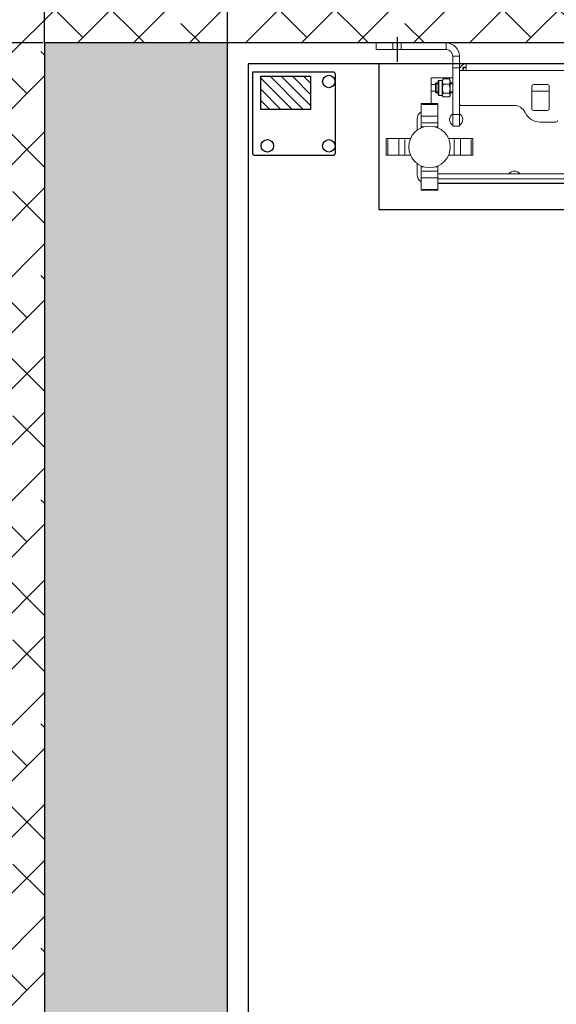
# Model space of a CAD drawing. Units: millimetres. Extents: x 128300 to 200172, y 144910 to 170280.
# Drawn here: x 144293 to 144938, y 153040 to 154224 of the extents above; entities that cross this region are included whole.
import ezdxf

# ---------------------------------------------------------------- set-up
doc = ezdxf.new("R2010")
doc.units = ezdxf.units.MM
doc.linetypes.add('DASHED', pattern=[0.75, 0.5, -0.25])
for name, color, linetype in [('cancello ghigliottina', 5, 'Continuous'), ("colonna dall' alto", 8, 'Continuous'), ('lamiera', 7, 'Continuous'), ('muri', 40, 'Continuous'), ('quote', 241, 'Continuous'), ('TAMPONATURA CONSOLLE', 104, 'Continuous'), ('TESTO', 7, 'Continuous')]:
    doc.layers.add(name, color=color, linetype=linetype)
doc.styles.get("Standard").update_dxf_attribs({"font": 'arial.ttf'})
doc.dimstyles.new('marco', dxfattribs={"dimtxt": 200, "dimasz": 150, "dimexe": 1.25, "dimexo": 1.5, "dimgap": 50, "dimtad": 1, "dimtxsty": 'Standard', "dimcen": 2.5, "dimclrd": 256, "dimclre": 256, "dimclrt": 256, "dimadec": 0, "dimazin": 0, "dimtfac": 1, "dimtmove": 0, "dimatfit": 3, "dimfxl": 1, "dimlwd": -1, "dimlwe": -1, "dimarcsym": 0})

# ---------------------------------------------------------------- blocks, each defined once
blk = doc.blocks.new('*D109')
at = {"layer": 'Defpoints', "color": 0, "transparency": 16777216}
for p in [(144322.7, 154195.6), (143646.9, 151195.6), (144322.7, 151195.6)]:
    blk.add_point(p, dxfattribs=at)
at = {"layer": 'quote', "transparency": 16777216}
for p, q in [((144321.2, 154195.6), (143645.6, 154195.6)), ((143646.9, 154045.6), (143646.9, 151345.6)), ((144321.2, 151195.6), (143645.6, 151195.6))]:
    blk.add_line(p, q, dxfattribs=at)
for points in [[(143621.9, 154045.6), (143671.9, 154045.6), (143646.9, 154195.6)], [(143621.9, 151345.6), (143671.9, 151345.6), (143646.9, 151195.6)]]:
    blk.add_solid(points, dxfattribs=at)
at = {"layer": 'quote', "transparency": 16777216, "insert": (143493.3, 152695.6), "char_height": 200, "attachment_point": 5, "rotation": 90}
blk.add_mtext('VANO 3000', dxfattribs=at)
blk = doc.blocks.new('*D110')
at = {"layer": 'Defpoints', "color": 0, "transparency": 16777216}
for p in [(149942.7, 154683.3), (144542.7, 154195.6), (149942.7, 154195.6)]:
    blk.add_point(p, dxfattribs=at)
at = {"layer": 'quote', "transparency": 16777216}
for p, q in [((144542.7, 154197.1), (144542.7, 154684.5)), ((144692.7, 154683.3), (149792.7, 154683.3)), ((149942.7, 154197.1), (149942.7, 154684.5))]:
    blk.add_line(p, q, dxfattribs=at)
for points in [[(144692.7, 154708.3), (144692.7, 154658.3), (144542.7, 154683.3)], [(149792.7, 154708.3), (149792.7, 154658.3), (149942.7, 154683.3)]]:
    blk.add_solid(points, dxfattribs=at)
at = {"layer": 'quote', "transparency": 16777216, "insert": (147242.7, 154836.8), "char_height": 200, "attachment_point": 5}
blk.add_mtext('VANO 5400', dxfattribs=at)
blk = doc.blocks.new('cwljc3e3w')
at = {"color": 1, "linetype": 'DASHED'}
blk.add_lwpolyline([(155514.5, 137474.6), (155514.5, 137444.6)], dxfattribs=at)
at = {"layer": "colonna dall' alto", "lineweight": 5}
for p, q in [((155489.5, 137467.6), (155509.5, 137467.6)), ((155489.5, 137467.6), (155489.5, 137459.6)), ((155573.5, 137467.6), (155509.5, 137467.6)), ((155509.5, 137460), (155509.5, 137467.2)), ((155519.5, 137460), (155519.5, 137467.2)), ((155573.5, 137460), (155573.5, 137467.2)), ((155509.5, 137459.6), (155489.5, 137459.6)), ((155509.5, 137459.6), (155573.5, 137459.6)), ((155581.5, 137437.6), (155581.5, 137451.6)), ((155589.1, 137451.6), (155581.9, 137451.6)), ((155589.5, 137451.6), (155589.5, 137437.6)), ((155589.5, 137437.6), (155581.5, 137437.6)), ((155581.5, 137381.6), (155581.5, 137437.6)), ((155589.5, 137437.6), (155589.5, 137434.6)), ((155589.5, 137432.6), (155589.5, 137434.6)), ((155591.5, 137434.6), (155589.5, 137434.6)), ((155589.5, 137432.6), (155589.5, 137394.6)), ((155597.5, 137434.6), (155591.5, 137434.6)), ((155593.5, 137438.4), (155593.5, 137434.8)), ((155593.7, 137438.6), (155597.3, 137438.6)), ((156318.5, 137442.6), (155597.5, 137442.6)), ((155597.5, 137434.6), (155597.5, 137442.6)), ((156318.5, 137434.6), (155597.5, 137434.6)), ((155575.5, 137425.6), (155555.5, 137425.6)), ((155555.5, 137417.6), (155555.5, 137425.6)), ((155560.5, 137418.6), (155561.5, 137419.6)), ((155561.5, 137419.6), (155561.5, 137407.6)), ((155563.7, 137419.6), (155561.5, 137419.6)), ((155561.5, 137419.6), (155561.5, 137407.6)), ((155563.7, 137405.6), (155563.7, 137421.6)), ((155568.9, 137422.6), (155564.7, 137422.6)), ((155564.7, 137422.5), (155564.7, 137404.7)), ((155568.9, 137422.6), (155569.7, 137424)), ((155568.9, 137422.6), (155568.9, 137404.6)), ((155570, 137424.5), (155577.3, 137424.5)), ((155575.5, 137425.6), (155581.5, 137425.6)), ((155575.5, 137425.6), (155575.5, 137424.6)), ((155578.5, 137422.6), (155577.7, 137424)), ((155578.5, 137404.6), (155578.5, 137422.6)), ((155581.5, 137419.6), (155578.5, 137419.6)), ((155555.5, 137409.6), (155555.5, 137417.6)), ((155555.5, 137417.6), (155560.5, 137417.6)), ((155555.5, 137394.8), (155555.5, 137409.6)), ((155560.2, 137409.6), (155555.7, 137409.6)), ((155560.5, 137408.6), (155560.5, 137418.6)), ((155560.5, 137408.6), (155561.5, 137407.6)), ((155563.7, 137418.6), (155561.5, 137418.6)), ((155561.5, 137408.7), (155563.7, 137408.7)), ((155570, 137418), (155577.3, 137418)), ((155581.5, 137418.6), (155578.5, 137418.6)), ((155578.5, 137408.7), (155581.5, 137408.7)), ((155676.5, 137388.6), (155676.5, 137415.6)), ((155696.4, 137409.6), (155677.5, 137409.6)), ((155678.5, 137417.6), (155695.5, 137417.6)), ((155697.5, 137415.6), (155697.5, 137388.6)), ((155563.7, 137407.6), (155561.5, 137407.6)), ((155568.9, 137404.6), (155564.7, 137404.6)), ((155568.9, 137404.6), (155569.7, 137403.3)), ((155577.3, 137407.1), (155570, 137407.1)), ((155570, 137402.7), (155577.3, 137402.7)), ((155578.5, 137404.6), (155577.7, 137403.3)), ((155581.5, 137407.6), (155578.5, 137407.6)), ((155543.5, 137393.8), (155543.5, 137394.8)), ((155563.5, 137394.8), (155543.5, 137394.8)), ((155543.5, 137379.8), (155543.5, 137393.8)), ((155544.5, 137393.8), (155562.5, 137393.8)), ((155563.5, 137394.8), (155563.5, 137393.8)), ((155563.5, 137379.8), (155563.5, 137393.8)), ((155589.5, 137392.6), (155589.5, 137394.6)), ((155589.5, 137392.6), (155591.5, 137392.6)), ((155589.5, 137392.6), (155589.5, 137381.6)), ((155591.5, 137392.6), (155654.9, 137392.6)), ((155695.5, 137386.6), (155678.5, 137386.6)), ((155538.5, 137362.7), (155538.5, 137376.2)), ((155543.5, 137371.7), (155543.5, 137379.8)), ((155563.5, 137379.8), (155543.5, 137379.8)), ((155563.5, 137371.7), (155563.5, 137379.8)), ((155581.5, 137381.6), (155581.5, 137367.6)), ((155589.1, 137381.6), (155581.9, 137381.6)), ((155589.5, 137367.6), (155589.5, 137381.6)), ((155686.5, 137372.6), (155705.5, 137372.6)), ((155543.5, 137366.8), (155543.5, 137371.7)), ((155543.5, 137365.6), (155543.5, 137366.8)), ((155543.6, 137366.8), (155546.7, 137366.8)), ((155562.5, 137371.7), (155544.5, 137371.7)), ((155560.3, 137366.8), (155563.3, 137366.8)), ((155563.5, 137371.7), (155563.5, 137366.8)), ((155563.5, 137365.6), (155563.5, 137366.8)), ((155589.5, 137367.6), (155581.5, 137367.6)), ((155501.4, 137352.7), (155503.4, 137352.7)), ((155501.4, 137352.7), (155501.4, 137332.7)), ((155503.4, 137352.7), (155516.4, 137352.7)), ((155503.4, 137333.7), (155503.4, 137351.7)), ((155516.4, 137352.7), (155516.4, 137332.7)), ((155524, 137352.7), (155516.4, 137352.7)), ((155524, 137352.7), (155530.6, 137352.7)), ((155524, 137351.7), (155524, 137333.7)), ((155576.4, 137352.7), (155583, 137352.7)), ((155590.6, 137352.7), (155583, 137352.7)), ((155583, 137333.7), (155583, 137351.7)), ((155590.6, 137352.7), (155603.6, 137352.7)), ((155590.6, 137352.7), (155590.6, 137332.7)), ((155603.6, 137352.7), (155605.6, 137352.7)), ((155603.6, 137351.7), (155603.6, 137333.7)), ((155605.6, 137332.7), (155605.6, 137352.7)), ((155503.4, 137332.7), (155501.4, 137332.7)), ((155516.4, 137332.7), (155503.4, 137332.7)), ((155524, 137332.7), (155516.4, 137332.7)), ((155530.6, 137332.7), (155524, 137332.7)), ((155583, 137332.7), (155576.4, 137332.7)), ((155590.6, 137332.7), (155583, 137332.7)), ((155603.6, 137332.7), (155590.6, 137332.7)), ((155605.6, 137332.7), (155603.6, 137332.7)), ((155538.5, 137309.2), (155538.5, 137322.7)), ((155543.5, 137318.6), (155543.5, 137319.8)), ((155543.5, 137313.7), (155543.5, 137318.6)), ((155543.5, 137305.6), (155543.5, 137313.7)), ((155546.7, 137318.6), (155543.6, 137318.6)), ((155544.5, 137313.7), (155562.5, 137313.7)), ((155563.3, 137318.6), (155560.3, 137318.6)), ((155563.5, 137318.6), (155563.5, 137319.8)), ((155563.5, 137318.6), (155563.5, 137313.7)), ((155563.5, 137305.6), (155563.5, 137313.7)), ((155543.5, 137291.6), (155543.5, 137305.6)), ((155563.5, 137305.6), (155543.5, 137305.6)), ((155563.5, 137310.2), (156357.5, 137310.2)), ((155563.5, 137291.6), (155563.5, 137305.6)), ((155563.5, 137304.2), (156357.5, 137304.2)), ((155543.5, 137290.6), (155543.5, 137291.6)), ((155543.5, 137290.6), (155563.5, 137290.6)), ((155562.5, 137291.6), (155544.5, 137291.6)), ((156357.5, 137299.2), (155563.5, 137299.2)), ((155563.5, 137298.6), (156357.5, 137298.6)), ((155563.5, 137291.6), (155563.5, 137290.6))]:
    blk.add_line(p, q, dxfattribs=at)
blk.add_circle((155553.5, 137342.7), 25, dxfattribs=at)
for centre, radius, start, end in [((155573.5, 137451.6), 16, 0, 90), ((155573.5, 137451.6), 8, 0, 90), ((155597.5, 137434.6), 8, 90, 180), ((155591.5, 137432.6), 2, 90, 180), ((155597.5, 137434.6), 4, 90, 180), ((155564.7, 137421.6), 1, 90, 180), ((155678.5, 137415.6), 2, 90, 180), ((155695.5, 137415.6), 2, 0, 90), ((155564.7, 137405.6), 1, 180, 270), ((155548.5, 137376.2), 10, 120, 180), ((155591.5, 137394.6), 2, 180, 270), ((155654.9, 137377.6), 15, 25.3769, 90), ((155686.5, 137392.6), 20, 205.3769, 270), ((155678.5, 137388.6), 2, 180, 270), ((155695.5, 137388.6), 2, 270, 0), ((155585.5, 137375.6), 8, 120, 240), ((155585.5, 137375.6), 8, 300, 60), ((155705.5, 137374.6), 2, 270, 0), ((155655.5, 137305.6), 8, 34.6631, 145.3369), ((155548.5, 137309.2), 10, 180, 240)]:
    blk.add_arc(centre, radius, start, end, dxfattribs=at)
for points, weights in [([(155570, 137424.5), (155568.4, 137421.2), (155570, 137418)], [1, 1.15470053838, 1]), ([(155569.7, 137424), (155569.8, 137424.2), (155570, 137424.5)], [1.03126229147, 1.01764333925, 1]), ([(155577.3, 137424.5), (155577.5, 137424.2), (155577.7, 137424)], [1, 1.01764333925, 1.03126229147]), ([(155577.3, 137418), (155578.9, 137421.2), (155577.3, 137424.5)], [1, 1.15470053838, 1]), ([(155570, 137418), (155568.4, 137412.5), (155570, 137407.1)], [1, 1.15470053838, 1]), ([(155577.3, 137407.1), (155578.9, 137412.5), (155577.3, 137418)], [1, 1.15470053838, 1]), ([(155570, 137407.1), (155568.4, 137404.9), (155570, 137402.7)], [1, 1.15470053838, 1]), ([(155577.3, 137402.7), (155578.9, 137404.9), (155577.3, 137407.1)], [1, 1.15470053838, 1])]:
    blk.add_rational_spline(points, weights, degree=2, dxfattribs=at)
blk = doc.blocks.new('*D129')
at = {"layer": 'Defpoints', "color": 0, "transparency": 16777216}
for p in [(144322.7, 154679.5), (144322.7, 154195.6), (144542.7, 154195.6)]:
    blk.add_point(p, dxfattribs=at)
at = {"layer": 'quote', "transparency": 16777216}
for p, q in [((144172.7, 154679.5), (143478.1, 154679.5)), ((144322.7, 154197.1), (144322.7, 154680.8)), ((144542.7, 154679.5), (144322.7, 154679.5)), ((144542.7, 154197.1), (144542.7, 154680.8)), ((144692.7, 154679.5), (144842.7, 154679.5))]:
    blk.add_line(p, q, dxfattribs=at)
for points in [[(144172.7, 154704.5), (144172.7, 154654.5), (144322.7, 154679.5)], [(144692.7, 154704.5), (144692.7, 154654.5), (144542.7, 154679.5)]]:
    blk.add_solid(points, dxfattribs=at)
at = {"layer": 'quote', "transparency": 16777216, "insert": (143750.4, 154831.7), "char_height": 200, "attachment_point": 5}
blk.add_mtext('220', dxfattribs=at)

msp = doc.modelspace()

# ---------------------------------------------------------------- hatches: boundary and pattern name
at = {"layer": 'lamiera'}
h = msp.add_hatch(dxfattribs=at)
h.set_pattern_fill('ANSI31', color=256, scale=3, angle=90)
h.set_pattern_definition([(135, (294670.553, -40979.503), (-6.7351921, -6.7351921), [])])
h.paths.add_polyline_path([(144582.664, 154155.571), (144582.664, 154115.571), (144642.664, 154115.571), (144642.664, 154155.571)])
at = {"layer": 'muri'}
h = msp.add_hatch(dxfattribs=at)
h.set_pattern_fill('ANSI38', color=4, scale=15)
h.paths.add_polyline_path([(144072.664, 154445.571), (144072.664, 150945.571), (149942.664, 150945.571), (149942.664, 151195.571), (144322.664, 151195.571), (144322.664, 154195.571), (149942.664, 154195.571), (149942.664, 154445.571)])
at = {"layer": 'TESTO', "true_color": 0x105689}
h = msp.add_hatch(dxfattribs=at)
h.set_pattern_fill('ANGLE', color=146)
h.set_pattern_definition([(0, (-200, 0), (0, 6.985), [5.08, -1.905]), (90, (-200, 0), (-6.985, 4e-16), [5.08, -1.905])])
h.paths.add_polyline_path([(144542.664, 154195.571), (144322.664, 154195.571), (144322.664, 151195.571), (144542.664, 151195.571)])

# ---------------------------------------------------------------- linework, layer by layer
at = {"layer": 'cancello ghigliottina'}
msp.add_lwpolyline([(144542.664, 154195.571), (144322.664, 154195.571), (144322.664, 151195.571), (144542.664, 151195.571), (144542.664, 154195.571)], dxfattribs=at)
at = {"layer": 'lamiera', "lineweight": 30}
msp.add_lwpolyline([(144572.664, 154160.571), (144572.664, 154063.571, 0.41421356), (144575.664, 154060.571), (144669.664, 154060.571, 0.41421356), (144672.664, 154063.571), (144672.664, 154157.571, 0.41421356), (144669.664, 154160.571), (144572.664, 154160.571)], format="xyb", dxfattribs=at)
msp.add_lwpolyline([(144582.664, 154115.571), (144582.664, 154155.571), (144642.664, 154155.571), (144642.664, 154115.571), (144582.664, 154115.571)], dxfattribs=at)
at = {"layer": 'lamiera'}
for centre in [(144664.664, 154149.295), (144590.664, 154071.848), (144664.664, 154071.848)]:
    msp.add_circle(centre, 7.5, dxfattribs=at)
at = {"layer": 'muri'}
msp.add_lwpolyline([(149942.664, 151195.571), (149942.664, 154195.571), (144322.664, 154195.571), (144322.664, 151195.571), (149942.664, 151195.571)], dxfattribs=at)
at = {"layer": 'muri', "color": 0}
msp.add_lwpolyline([(149917.664, 151220.571), (149917.664, 154170.571), (144567.664, 154170.571), (144567.664, 151220.571)], close=True, dxfattribs=at)
at = {"layer": 'TAMPONATURA CONSOLLE', "lineweight": 30}
msp.add_lwpolyline([(144724.861, 154170.571), (144724.861, 153995.571), (145656.72, 153995.571), (145656.72, 154170.571)], dxfattribs=at)

# ---------------------------------------------------------------- block references
at = {"layer": "colonna dall' alto"}
msp.add_blockref('cwljc3e3w', (-10767.811, 16727.953), dxfattribs=at)

# ---------------------------------------------------------------- dimensions: what is measured, and where the dimension line sits
at = {"layer": 'quote'}
for base, p1, p2, angle, text, picture, middle in [((149942.664, 154683.299), (144542.664, 154195.571), (149942.664, 154195.571), 180, 'VANO <>', '*D110', (147242.664, 154836.778)), ((143646.885, 151195.571), (144322.664, 154195.571), (144322.664, 151195.571), 90, 'VANO 3000', '*D109', (143493.338, 152695.571))]:
    dim = msp.add_linear_dim(base=base, p1=p1, p2=p2, angle=angle, text=text, dimstyle='marco', dxfattribs=at)
    dim.commit()
    dim.dimension.update_dxf_attribs({"geometry": picture, "text_midpoint": middle})
dim = msp.add_linear_dim(base=(144322.664, 154679.549), p1=(144542.664, 154195.571), p2=(144322.664, 154195.571), dimstyle='marco', dxfattribs=at)
dim.commit()
dim.dimension.update_dxf_attribs({"geometry": '*D129', "text_midpoint": (143750.358, 154831.664)})

doc.saveas('drawing.dxf')
